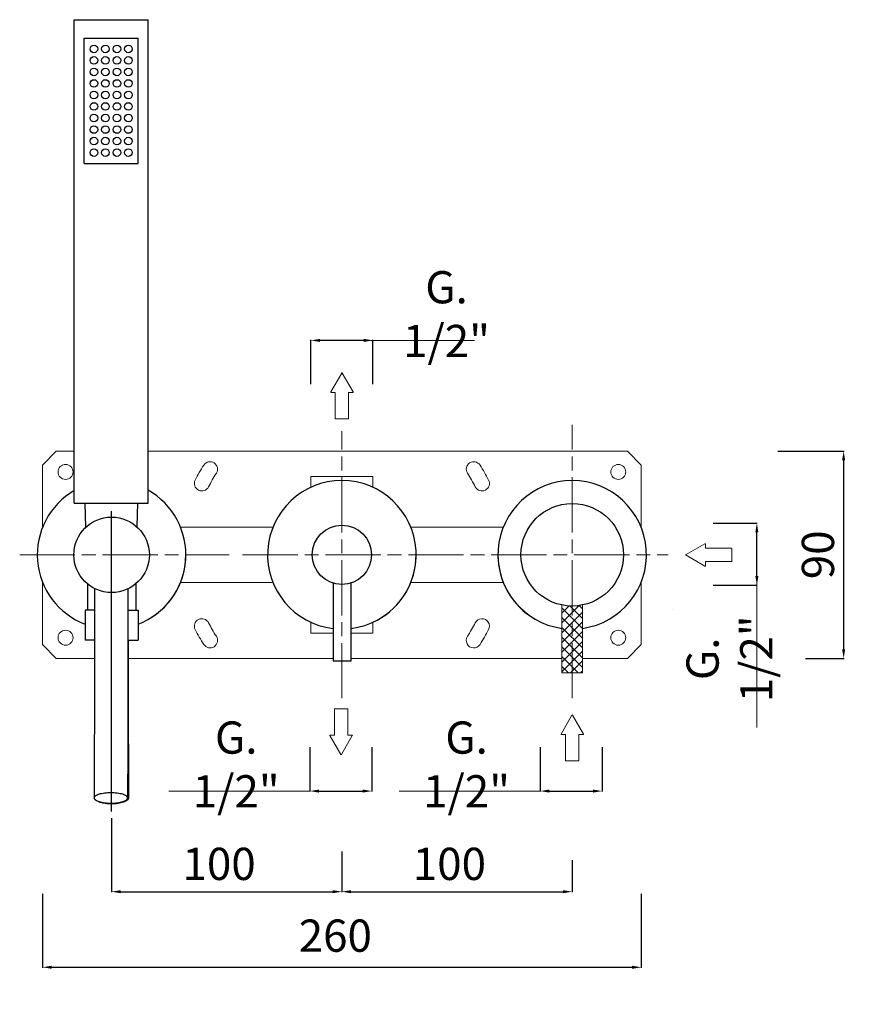
# Model space of a CAD drawing. Units: millimetres. Extents: x 26 to 656, y -45 to 901.
# Drawn here: x 294 to 656, y -45 to 383 of the extents above; entities that cross this region are included whole.
import ezdxf

# ---------------------------------------------------------------- set-up
doc = ezdxf.new("R2010")
doc.units = ezdxf.units.MM
doc.linetypes.add('ACAD_ISO08W100', pattern=[36, 24, -3, 6, -3])
doc.layers.get('Defpoints').update_dxf_attribs({"lineweight": 15})
for name, color, linetype in [('0_COMPONENTS', 7, 'Continuous'), ('1__DRAFT_DIMS', 7, 'Continuous'), ('3_ALL_AXES', 7, 'Continuous')]:
    doc.layers.add(name, color=color, linetype=linetype)
for name, color, linetype, lineweight in [('idralica', 53, 'Continuous', 13), ('Livello 1', 7, 'Continuous', 15), ('QUOTE', 6, 'Continuous', 13), ('TRATTEGGIO', 9, 'ACAD_ISO08W100', 13)]:
    doc.layers.add(name, color=color, linetype=linetype, lineweight=lineweight)
doc.styles.get("Standard").update_dxf_attribs({"font": 'arial.ttf'})
doc.dimstyles.get("Standard").update_dxf_attribs({"dimtxt": 0.18, "dimasz": 0.18, "dimexe": 0.18, "dimexo": 0.0625, "dimgap": 0.09, "dimtad": 0, "dimtih": 1, "dimtoh": 1, "dimdec": 4, "dimzin": 0, "dimdsep": 46, "dimtxsty": 'Standard', "dimcen": 0.09, "dimadec": 0, "dimazin": 0, "dimtfac": 1, "dimtdec": 4, "dimtofl": 0, "dimtmove": 0, "dimatfit": 3, "dimfxl": 1, "dimtolj": 1, "dimtzin": 0, "dimarcsym": 0})

# ---------------------------------------------------------------- blocks, each defined once
blk = doc.blocks.new('*D33')
at = {"layer": 'Defpoints', "color": 0, "transparency": 16777216}
for p in [(304.25, 13.28), (564.25, 13.28), (564.25, -28.68)]:
    blk.add_point(p, dxfattribs=at)
at = {"layer": 'QUOTE', "color": 0, "lineweight": -2, "transparency": 16777216}
for p, q in [((304.25, 3.28), (304.25, -28.86)), ((564.25, 3.28), (564.25, -28.86)), ((308.25, -28.68), (560.25, -28.68))]:
    blk.add_line(p, q, dxfattribs=at)
at = {"layer": 'QUOTE', "color": 0, "transparency": 16777216}
for points in [[(308.25, -28.01), (308.25, -29.35), (304.25, -28.68)], [(560.25, -28.01), (560.25, -29.35), (564.25, -28.68)]]:
    blk.add_solid(points, dxfattribs=at)
at = {"layer": 'QUOTE', "color": 0, "transparency": 16777216, "insert": (429.25, -14.95), "char_height": 20, "attachment_point": 5}
blk.add_mtext('\\A1;{\\H0.7x; 260}', dxfattribs=at)
blk = doc.blocks.new('*D34')
at = {"layer": 'Defpoints', "color": 0, "transparency": 16777216}
for p in [(334.25, 46.1), (434.25, 31.53), (434.25, 4.13)]:
    blk.add_point(p, dxfattribs=at)
at = {"layer": 'QUOTE', "color": 0, "lineweight": -2, "transparency": 16777216}
for p, q in [((334.25, 36.1), (334.25, 3.95)), ((434.25, 21.53), (434.25, 3.95)), ((338.25, 4.13), (430.25, 4.13))]:
    blk.add_line(p, q, dxfattribs=at)
at = {"layer": 'QUOTE', "color": 0, "transparency": 16777216}
for points in [[(338.25, 4.8), (338.25, 3.47), (334.25, 4.13)], [(430.25, 4.8), (430.25, 3.47), (434.25, 4.13)]]:
    blk.add_solid(points, dxfattribs=at)
at = {"layer": 'QUOTE', "color": 0, "transparency": 16777216, "insert": (378.8, 16.22), "char_height": 20, "attachment_point": 5}
blk.add_mtext('\\A1;{\\H0.7x; 100}', dxfattribs=at)
blk = doc.blocks.new('*D35')
at = {"layer": 'Defpoints', "color": 0, "transparency": 16777216}
for p in [(434.25, 31.53), (534.24, 27.84), (534.24, 4.13)]:
    blk.add_point(p, dxfattribs=at)
at = {"layer": 'QUOTE', "color": 0, "lineweight": -2, "transparency": 16777216}
for p, q in [((434.25, 21.53), (434.25, 3.95)), ((534.24, 17.84), (534.24, 3.95)), ((438.25, 4.13), (530.24, 4.13))]:
    blk.add_line(p, q, dxfattribs=at)
at = {"layer": 'QUOTE', "color": 0, "transparency": 16777216}
for points in [[(438.25, 4.8), (438.25, 3.47), (434.25, 4.13)], [(530.24, 4.8), (530.24, 3.47), (534.24, 4.13)]]:
    blk.add_solid(points, dxfattribs=at)
at = {"layer": 'QUOTE', "color": 0, "transparency": 16777216, "insert": (478.79, 16.22), "char_height": 20, "attachment_point": 5}
blk.add_mtext('\\A1;{\\H0.7x; 100}', dxfattribs=at)
blk = doc.blocks.new('*D37')
at = {"layer": 'Defpoints', "color": 0, "transparency": 16777216}
for p in [(520.32, 76.87), (547.32, 76.87), (547.32, 47.83)]:
    blk.add_point(p, dxfattribs=at)
at = {"layer": 'QUOTE', "color": 0, "lineweight": -2, "transparency": 16777216}
for p, q in [((520.32, 66.87), (520.32, 47.65)), ((547.32, 66.87), (547.32, 47.65)), ((524.32, 47.83), (543.32, 47.83))]:
    blk.add_line(p, q, dxfattribs=at)
at = {"layer": 'QUOTE', "color": 0, "transparency": 16777216}
for points in [[(524.32, 48.5), (524.32, 47.17), (520.32, 47.83)], [(543.32, 48.5), (543.32, 47.17), (547.32, 47.83)]]:
    blk.add_solid(points, dxfattribs=at)
at = {"layer": 'QUOTE', "color": 0, "transparency": 16777216, "insert": (488.38, 59.41), "char_height": 10, "attachment_point": 5}
blk.add_mtext('\\A1;{\\H1.4x;G. 1/2"}', dxfattribs=at)
blk = doc.blocks.new('*D38')
at = {"layer": 'Defpoints', "color": 0, "transparency": 16777216}
for p in [(585.39, 164.2), (614.42, 164.2), (585.39, 137.2)]:
    blk.add_point(p, dxfattribs=at)
at = {"layer": 'QUOTE', "color": 0, "lineweight": -2, "transparency": 16777216}
for p, q in [((595.39, 164.2), (614.6, 164.2)), ((614.42, 141.2), (614.42, 160.2)), ((595.39, 137.2), (614.6, 137.2))]:
    blk.add_line(p, q, dxfattribs=at)
at = {"layer": 'QUOTE', "color": 0, "transparency": 16777216}
for points in [[(613.76, 160.2), (615.09, 160.2), (614.42, 164.2)], [(613.76, 141.2), (615.09, 141.2), (614.42, 137.2)]]:
    blk.add_solid(points, dxfattribs=at)
at = {"layer": 'QUOTE', "color": 0, "transparency": 16777216, "insert": (602.51, 105.27), "char_height": 10, "attachment_point": 5, "rotation": 90}
blk.add_mtext('\\A1;{\\H1.4x;G. 1/2"}', dxfattribs=at)
blk = doc.blocks.new('*D39')
at = {"layer": 'Defpoints', "color": 0, "transparency": 16777216}
for p in [(613.48, 195.45), (625.49, 105.45), (652.09, 105.45)]:
    blk.add_point(p, dxfattribs=at)
at = {"layer": 'QUOTE', "color": 0, "lineweight": -2, "transparency": 16777216}
for p, q in [((623.48, 195.45), (652.27, 195.45)), ((652.09, 191.45), (652.09, 109.45)), ((635.49, 105.45), (652.27, 105.45))]:
    blk.add_line(p, q, dxfattribs=at)
at = {"layer": 'QUOTE', "color": 0, "transparency": 16777216}
for points in [[(651.43, 191.45), (652.76, 191.45), (652.09, 195.45)], [(651.43, 109.45), (652.76, 109.45), (652.09, 105.45)]]:
    blk.add_solid(points, dxfattribs=at)
at = {"layer": 'QUOTE', "color": 0, "transparency": 16777216, "insert": (640.94, 150.45), "char_height": 10, "attachment_point": 5, "rotation": 90}
blk.add_mtext('\\A1;{\\H1.4x; 90}', dxfattribs=at)
blk = doc.blocks.new('*D40')
at = {"layer": 'Defpoints', "color": 0, "transparency": 16777216}
for p in [(420.75, 243.56), (420.75, 214.52), (447.75, 214.52)]:
    blk.add_point(p, dxfattribs=at)
at = {"layer": 'QUOTE', "color": 0, "lineweight": -2, "transparency": 16777216}
for p, q in [((420.75, 224.52), (420.75, 243.74)), ((443.75, 243.56), (424.75, 243.56)), ((447.75, 224.52), (447.75, 243.74))]:
    blk.add_line(p, q, dxfattribs=at)
at = {"layer": 'QUOTE', "color": 0, "transparency": 16777216}
for points in [[(424.75, 244.23), (424.75, 242.89), (420.75, 243.56)], [(443.75, 244.23), (443.75, 242.89), (447.75, 243.56)]]:
    blk.add_solid(points, dxfattribs=at)
at = {"layer": 'QUOTE', "color": 0, "transparency": 16777216, "insert": (479.68, 254.99), "char_height": 10, "attachment_point": 5}
blk.add_mtext('\\A1;{\\H1.4x;G. 1/2"}', dxfattribs=at)
blk = doc.blocks.new('FRECCIA_BL0', base_point=(93.96, 81.99))
at = {"color": 7, "linetype": 'Continuous'}
for p, q in [((93.9, 86.97), (91.53, 82.87)), ((96.39, 82.87), (94.02, 86.97)), ((91.59, 82.76), (92.45, 82.76)), ((92.52, 82.69), (92.52, 77.08)), ((95.4, 77.08), (95.4, 82.69)), ((95.47, 82.76), (96.33, 82.76)), ((92.59, 77.01), (95.32, 77.01))]:
    blk.add_line(p, q, dxfattribs=at)
for centre, start, end in [((93.96, 86.93), 30, 150), ((91.59, 82.83), 150, 270), ((92.45, 82.69), 0, 90), ((95.47, 82.69), 90, 180), ((96.33, 82.83), 270, 30), ((92.59, 77.08), 180, 270), ((95.32, 77.08), 270, 360)]:
    blk.add_arc(centre, 0.0719, start, end, dxfattribs=at)
blk = doc.blocks.new('*D41')
at = {"layer": 'Defpoints', "color": 0, "transparency": 16777216}
for p in [(420.29, 76.87), (447.29, 76.87), (447.29, 47.83)]:
    blk.add_point(p, dxfattribs=at)
at = {"layer": 'QUOTE', "color": 0, "lineweight": -2, "transparency": 16777216}
for p, q in [((420.29, 66.87), (420.29, 47.65)), ((447.29, 66.87), (447.29, 47.65)), ((424.29, 47.83), (443.29, 47.83))]:
    blk.add_line(p, q, dxfattribs=at)
at = {"layer": 'QUOTE', "color": 0, "transparency": 16777216}
for points in [[(424.29, 48.5), (424.29, 47.17), (420.29, 47.83)], [(443.29, 48.5), (443.29, 47.17), (447.29, 47.83)]]:
    blk.add_solid(points, dxfattribs=at)
at = {"layer": 'QUOTE', "color": 0, "transparency": 16777216, "insert": (388.36, 59.41), "char_height": 10, "attachment_point": 5}
blk.add_mtext('\\A1;{\\H1.4x;G. 1/2"}', dxfattribs=at)

msp = doc.modelspace()

# ---------------------------------------------------------------- hatches: boundary and pattern name
at = {"layer": 'QUOTE'}
h = msp.add_hatch(dxfattribs=at)
h.set_pattern_fill('ANSI37', color=256, scale=24, angle=-90)
h.set_pattern_definition([(315, (-1673.1105, 7519.0657), (2.1213203, 2.1213203), []), (45, (-1673.1105, 7519.0657), (-2.1213203, 2.1213203), [])])
edge = h.paths.add_edge_path()
edge.add_line((538.728, 128.652), (538.728, 99.187))
edge.add_line((538.728, 99.187), (529.778, 99.187))
edge.add_line((529.778, 99.187), (529.778, 128.652))
edge.add_arc((534.253, 150.472), 22.275, 258.41059, 281.58983)

# ---------------------------------------------------------------- linework, layer by layer
at = {"color": 7, "linetype": 'Continuous'}
msp.add_line((577.721, 126.861), (577.722, 126.861), dxfattribs=at)
at = {"layer": '0_COMPONENTS'}
for p, q in [((318.066, 172.847), (318.066, 382.847)), ((318.066, 382.847), (350.066, 382.847)), ((350.066, 172.847), (350.066, 382.847)), ((322.366, 320.447), (322.366, 374.847)), ((322.366, 374.847), (345.766, 374.847)), ((345.766, 320.447), (345.766, 374.847)), ((322.366, 320.447), (345.766, 320.447)), ((318.066, 172.847), (350.066, 172.847)), ((322.568, 172.847), (322.98, 162.343)), ((345.565, 172.847), (345.166, 162.676)), ((323.753, 137.849), (323.753, 126.347)), ((344.753, 137.849), (344.753, 126.347)), ((430.396, 138.191), (430.396, 104.197)), ((438.096, 138.191), (438.096, 104.197)), ((326.814, 126.347), (322.753, 126.347)), ((322.753, 126.347), (322.753, 113.347)), ((341.314, 126.347), (345.753, 126.347)), ((345.753, 126.347), (345.753, 113.347)), ((326.808, 113.347), (322.753, 113.347)), ((341.308, 113.347), (345.753, 113.347)), ((341.503, 113.347), (341.503, 98.347)), ((438.096, 104.197), (430.396, 104.197)), ((341.503, 98.347), (341.297, 98.347))]:
    msp.add_line(p, q, dxfattribs=at)
for centre, radius in [((326.566, 370.147), 1.65), ((331.566, 370.147), 1.65), ((336.566, 370.147), 1.65), ((341.566, 370.147), 1.65), ((326.566, 365.147), 1.65), ((331.566, 365.147), 1.65), ((336.566, 365.147), 1.65), ((341.566, 365.147), 1.65), ((326.566, 360.147), 1.65), ((331.566, 360.147), 1.65), ((336.566, 360.147), 1.65), ((341.566, 360.147), 1.65), ((326.566, 355.147), 1.65), ((331.566, 355.147), 1.65), ((336.566, 355.147), 1.65), ((341.566, 355.147), 1.65), ((326.566, 350.147), 1.65), ((331.566, 350.147), 1.65), ((336.566, 350.147), 1.65), ((341.566, 350.147), 1.65), ((326.566, 345.147), 1.65), ((331.566, 345.147), 1.65), ((336.566, 345.147), 1.65), ((341.566, 345.147), 1.65), ((326.566, 340.147), 1.65), ((331.566, 340.147), 1.65), ((336.566, 340.147), 1.65), ((341.566, 340.147), 1.65), ((326.566, 335.147), 1.65), ((331.566, 335.147), 1.65), ((336.566, 335.147), 1.65), ((341.566, 335.147), 1.65), ((326.566, 330.147), 1.65), ((331.566, 330.147), 1.65), ((336.566, 330.147), 1.65), ((341.566, 330.147), 1.65), ((326.566, 325.147), 1.65), ((331.566, 325.147), 1.65), ((336.566, 325.147), 1.65), ((341.566, 325.147), 1.65), ((534.253, 150.447), 22.25), ((334.253, 150.447), 16.4), ((434.246, 150.447), 12.85)]:
    msp.add_circle(centre, radius, dxfattribs=at)
for centre, start, end in [((434.246, 150.447), 276.85843, 263.14157), ((334.253, 150.447), 120.13298, 249.1064), ((334.253, 150.447), 290.8936, 60.63013)]:
    msp.add_arc(centre, 32.25, start, end, dxfattribs=at)
for points, knots in [([(326.816, 135.831), (326.816, 128.131), (326.805, 97.808), (326.763, 67.486), (326.713, 44.863)], [0, 0, 0, 0, 0.2539365, 1, 1, 1, 1]), ([(341.316, 135.658), (341.316, 127.97), (341.305, 97.694), (341.263, 67.419), (341.213, 44.831)], [0, 0, 0, 0, 0.2539358, 1, 1, 1, 1]), ([(341.503, 98.347), (341.503, 93.794), (341.509, 75.967), (341.537, 58.14), (341.572, 44.867)], [0, 0, 0, 0, 0.2554247, 1, 1, 1, 1]), ([(333.915, 47.081), (333.446, 47.081), (332.524, 47.054), (331.186, 46.931), (329.953, 46.733), (328.87, 46.467), (327.976, 46.143), (327.374, 45.816), (327.028, 45.524), (326.803, 45.259), (326.713, 45.015), (326.713, 44.864)], [0, 0, 0, 0, 0.1777976, 0.3493012, 0.508636, 0.650723, 0.7714476, 0.8684069, 0.908088, 0.9424937, 1, 1, 1, 1]), ([(341.213, 44.831), (341.213, 44.984), (341.122, 45.23), (340.895, 45.499), (340.544, 45.795), (339.933, 46.126), (339.025, 46.456), (337.926, 46.726), (336.676, 46.928), (335.322, 47.053), (334.389, 47.081), (333.915, 47.081)], [0, 0, 0, 0, 0.05732, 0.0916978, 0.1314031, 0.2285312, 0.3495158, 0.49185, 0.6513068, 0.8226841, 1, 1, 1, 1]), ([(326.713, 44.864), (326.712, 44.71), (326.803, 44.464), (327.03, 44.196), (327.382, 43.899), (327.993, 43.568), (328.9, 43.239), (330, 42.968), (331.25, 42.766), (332.604, 42.641), (333.536, 42.613), (334.01, 42.613)], [0, 0, 0, 0, 0.05732, 0.0916978, 0.1314031, 0.2285312, 0.3495158, 0.49185, 0.6513068, 0.8226841, 1, 1, 1, 1]), ([(334.276, 42.228), (333.619, 42.228), (332.349, 42.29), (330.564, 42.562), (329.053, 42.992), (328.183, 43.413), (327.839, 43.66)], [0, 0, 0, 0, 0.2952165, 0.5707209, 0.8096707, 1, 1, 1, 1]), ([(334.01, 42.613), (334.48, 42.613), (335.402, 42.641), (336.739, 42.763), (337.972, 42.961), (339.056, 43.228), (339.95, 43.552), (340.551, 43.878), (340.898, 44.171), (341.122, 44.436), (341.212, 44.679), (341.213, 44.831)], [0, 0, 0, 0, 0.1777976, 0.3493012, 0.508636, 0.650723, 0.7714476, 0.8684069, 0.908088, 0.9424937, 1, 1, 1, 1]), ([(341.572, 44.867), (341.573, 44.689), (341.452, 44.295), (340.994, 43.797), (340.303, 43.352), (339.391, 42.964), (338.29, 42.645), (337.038, 42.408), (335.683, 42.261), (334.75, 42.228), (334.276, 42.228)], [0, 0, 0, 0, 0.0647079, 0.1432046, 0.2422398, 0.3629248, 0.503296, 0.6595883, 0.8270163, 1, 1, 1, 1])]:
    msp.add_open_spline(points, degree=3, knots=knots, dxfattribs=at)
at = {"layer": '1__DRAFT_DIMS'}
for centre, start, end in [((334.253, 150.447), 301.75875, 0), ((434.246, 150.447), 298.4551, 0), ((534.253, 150.447), 180, 239.73171)]:
    msp.add_arc(centre, 32.25, start, end, dxfattribs=at)
at = {"layer": '3_ALL_AXES'}
msp.add_line((334.253, 39.028), (334.253, 169.347), dxfattribs=at)
msp.add_arc((534.253, 150.447), 32.25, 277.97659, 262.02341, dxfattribs=at)
at = {"layer": 'idralica'}
for p, q in [((310.253, 195.447), (304.253, 189.447)), ((318.066, 195.447), (310.253, 195.447)), ((558.253, 195.447), (350.066, 195.447)), ((564.253, 189.447), (558.253, 195.447)), ((304.253, 189.447), (304.253, 162.262)), ((564.253, 162.262), (564.253, 189.447)), ((420.746, 184.447), (447.746, 184.447)), ((420.746, 184.447), (420.746, 179.727)), ((447.746, 184.447), (447.746, 179.727)), ((364.179, 162.447), (404.312, 162.447)), ((504.328, 162.447), (464.18, 162.447)), ((304.253, 138.633), (304.253, 111.447)), ((364.179, 138.447), (404.312, 138.447)), ((504.328, 138.447), (464.18, 138.447)), ((564.253, 111.447), (564.253, 138.633)), ((420.746, 116.439), (420.746, 121.159)), ((447.746, 116.439), (447.746, 121.159)), ((430.396, 116.439), (420.746, 116.439)), ((447.746, 116.439), (438.096, 116.439)), ((304.253, 111.447), (310.253, 105.447)), ((558.253, 105.447), (564.253, 111.447)), ((310.253, 105.447), (326.803, 105.447)), ((341.503, 105.447), (430.396, 105.447)), ((438.096, 105.447), (529.778, 105.447)), ((538.728, 105.447), (558.253, 105.447))]:
    msp.add_line(p, q, dxfattribs=at)
for centre in [(314.253, 186.447), (554.253, 186.447), (314.253, 114.447), (554.253, 114.447)]:
    msp.add_circle(centre, 3.25, dxfattribs=at)
for centre, radius, start, end in [((434.253, 150.447), 71.5, 147, 153), ((377.014, 187.619), 3.25, 327, 147), ((491.492, 187.619), 3.25, 33, 213), ((434.253, 150.447), 71.5, 27, 33), ((434.253, 150.447), 65, 147, 153), ((434.253, 150.447), 65, 27, 33), ((373.442, 181.432), 3.25, 153, 333), ((495.064, 181.432), 3.25, 207, 27), ((373.442, 119.462), 3.25, 27, 207), ((434.253, 150.447), 65, 207, 213), ((434.253, 150.447), 65, 327, 333), ((495.064, 119.462), 3.25, 333, 153), ((434.253, 150.447), 71.5, 207, 213), ((434.253, 150.447), 71.5, 327, 333), ((377.014, 113.276), 3.25, 213, 33), ((491.492, 113.276), 3.25, 147, 327)]:
    msp.add_arc(centre, radius, start, end, dxfattribs=at)
at = {"layer": 'QUOTE'}
for p, q in [((491.821, 243.558), (446.746, 243.558)), ((614.423, 75.501), (614.423, 138.197)), ((529.778, 128.652), (529.778, 99.197)), ((538.728, 128.652), (538.728, 99.197)), ((529.778, 99.197), (538.728, 99.197)), ((420.291, 47.833), (359.094, 47.833)), ((520.317, 47.833), (459.12, 47.833))]:
    msp.add_line(p, q, dxfattribs=at)
at = {"layer": 'QUOTE', "color": 7, "linetype": 'Continuous'}
msp.add_line((539.38, 127.246), (539.38, 127.246), dxfattribs=at)
at = {"layer": 'TRATTEGGIO'}
for p, q in [((534.274, 88.121), (534.253, 206.874)), ((434.246, 88.121), (434.246, 204.157)), ((294.359, 150.447), (385.317, 150.447)), ((391.103, 150.447), (575.889, 150.447))]:
    msp.add_line(p, q, dxfattribs=at)

# ---------------------------------------------------------------- block references
at = {"layer": 'Livello 1', "xscale": 1.999176179747608, "yscale": 1.999176179747608, "zscale": 1.999176179747608}
for p in [(434.273, 219.419), (534.274, 70.858)]:
    msp.add_blockref('FRECCIA_BL0', p, dxfattribs=at)
for p, rotation in [((593.633, 150.395), 90), ((433.903, 73.662), 180)]:
    msp.add_blockref('FRECCIA_BL0', p, dxfattribs=dict(at, rotation=rotation))

# ---------------------------------------------------------------- dimensions: what is measured, and where the dimension line sits
at = {"layer": 'QUOTE'}
for base, p1, p2, angle, picture, middle in [((420.746, 243.558), (447.746, 214.521), (420.746, 214.521), 180, '*D40', (479.678, 254.991)), ((614.423, 164.197), (585.386, 137.197), (585.386, 164.197), 90, '*D38', (602.509, 105.265))]:
    dim = msp.add_linear_dim(base=base, p1=p1, p2=p2, angle=angle, text='{\\H1.4x;G. 1/2"}', dimstyle='Standard', override={"dimtxt": 10, "dimasz": 4, "dimexo": 10, "dimgap": 4, "dimtad": 1, "dimtih": 0, "dimtoh": 0, "dimdec": 0, "dimtdec": 0, "dimtmove": 2}, dxfattribs=at)
    dim.commit()
    dim.dimension.update_dxf_attribs({"geometry": picture, "text_midpoint": middle, "dimtype": 160})
dim = msp.add_linear_dim(base=(652.092, 105.447), p1=(613.48, 195.447), p2=(625.492, 105.447), angle=90, text='{\\H1.4x; <>}', dimstyle='Standard', override={"dimtxt": 10, "dimasz": 4, "dimexo": 10, "dimgap": 4, "dimtad": 1, "dimtih": 0, "dimtoh": 0, "dimdec": 0, "dimtdec": 0, "dimtmove": 2}, dxfattribs=at)
dim.commit()
dim.dimension.update_dxf_attribs({"geometry": '*D39', "text_midpoint": (640.944, 150.447)})
for base, p1, p2, text, override, picture, middle in [((447.291, 47.833), (420.291, 76.87), (447.291, 76.87), '{\\H1.4x;G. 1/2"}', {"dimtxt": 10, "dimasz": 4, "dimexo": 10, "dimgap": 4, "dimtad": 1, "dimtih": 0, "dimtoh": 0, "dimdec": 0, "dimtdec": 0, "dimtmove": 2}, '*D41', (388.359, 59.406)), ((547.317, 47.833), (520.317, 76.87), (547.317, 76.87), '{\\H1.4x;G. 1/2"}', {"dimtxt": 10, "dimasz": 4, "dimexo": 10, "dimgap": 4, "dimtad": 1, "dimtih": 0, "dimtoh": 0, "dimdec": 0, "dimtdec": 0, "dimtmove": 2}, '*D37', (488.385, 59.406)), ((434.246, 4.135), (334.253, 46.098), (434.246, 31.532), '{\\H0.7x; <>}', {"dimtxt": 20, "dimasz": 4, "dimexo": 10, "dimgap": 1, "dimtad": 1, "dimtih": 0, "dimtoh": 0, "dimdec": 0, "dimtdec": 0, "dimtmove": 2}, '*D34', (378.799, 16.223)), ((534.239, 4.135), (434.246, 31.532), (534.239, 27.837), '{\\H0.7x; <>}', {"dimtxt": 20, "dimasz": 4, "dimexo": 10, "dimgap": 1, "dimtad": 1, "dimtih": 0, "dimtoh": 0, "dimdec": 0, "dimtdec": 0, "dimtmove": 2}, '*D35', (478.792, 16.223)), ((564.253, -28.681), (304.253, 13.282), (564.253, 13.282), '{\\H0.7x; <>}', {"dimtxt": 20, "dimasz": 4, "dimexo": 10, "dimgap": 1, "dimtad": 1, "dimtih": 0, "dimtoh": 0, "dimdec": 0, "dimtdec": 0, "dimtmove": 2}, '*D33', (429.253, -14.947))]:
    dim = msp.add_linear_dim(base=base, p1=p1, p2=p2, text=text, dimstyle='Standard', override=override, dxfattribs=at)
    dim.commit()
    dim.dimension.update_dxf_attribs({"geometry": picture, "text_midpoint": middle, "dimtype": 160})

doc.saveas('drawing.dxf')
